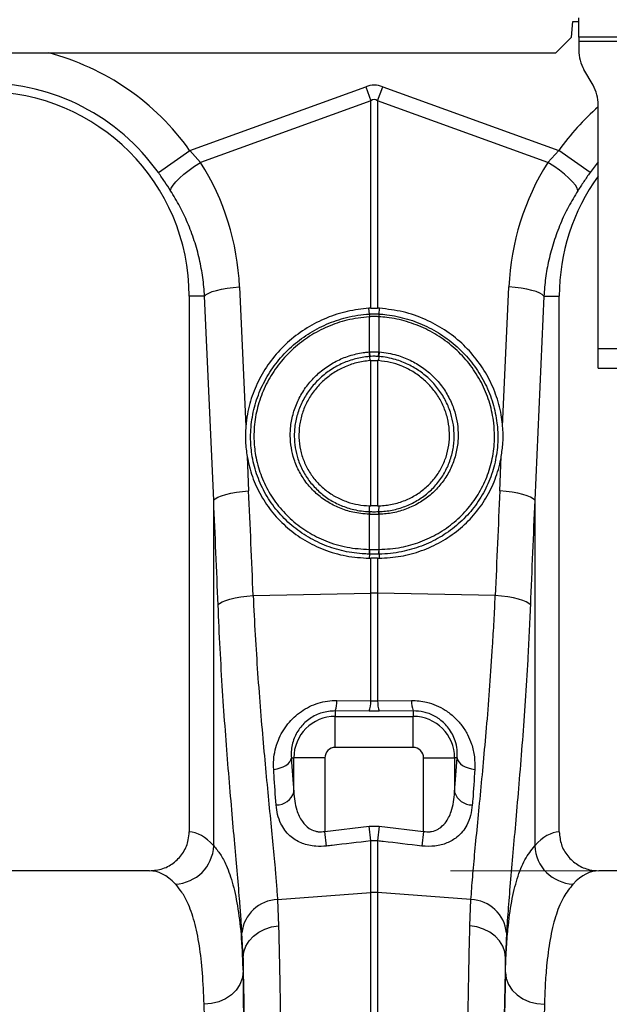
# Model space of a CAD drawing. Units: millimetres. Extents: x 875 to 16823, y 886 to 7924.
# Drawn here: x 14243 to 14394, y 4182 to 4434 of the extents above; entities that cross this region are included whole.
import ezdxf

# ---------------------------------------------------------------- set-up
doc = ezdxf.new("R2010")
doc.units = ezdxf.units.MM
doc.linetypes.add('SLD-SOLID', pattern=[0])
doc.layers.get('0').update_dxf_attribs({"linetype": 'CONTINUOUS'})
doc.layers.add('ACO_DIMS', color=8, linetype='CONTINUOUS')
doc.layers.add('ACO_DRAINAGE', color=7, linetype='CONTINUOUS')

# ---------------------------------------------------------------- blocks, each defined once
blk = doc.blocks.new('ACO_-_32820_-_LEFT')
at = {"layer": 'ACO_DRAINAGE', "linetype": 'SLD-SOLID'}
for p, q in [((1450.65, 889), (1451, 893)), ((1451, 893), (1452.5, 893)), ((1452.5, 889), (1452.5, 894)), ((1446.65, 885), (1450.65, 889)), ((1552.5, 889), (1452.5, 889)), ((1452.5, 889), (1452.5, 888)), ((1452.5, 888), (1552.5, 888)), ((1452.5, 888), (1452.5, 885.68)), ((958.35, 885), (1446.65, 885)), ((1456.16, 876.66), (1453.84, 880.68)), ((1352.63, 859.95), (1397.82, 876.29)), ((1397.82, 876.29), (1399.13, 872.68)), ((1400.87, 872.68), (1402.18, 876.29)), ((1402.18, 876.29), (1447.37, 859.95)), ((1399.13, 872.68), (1355.43, 856.87)), ((1399.13, 819.44), (1399.13, 872.68)), ((1400.87, 872.68), (1400.87, 819.44)), ((1444.57, 856.87), (1400.87, 872.68)), ((1457.5, 809), (1457.5, 871.66)), ((1344.61, 854.24), (1352.63, 859.95)), ((1352.63, 859.95), (1355.43, 856.87)), ((1444.57, 856.87), (1447.37, 859.95)), ((1455.39, 854.24), (1447.37, 859.95)), ((1457.5, 857.01), (1455.39, 854.24)), ((1351.16, 853.84), (1352.47, 854.88)), ((1352.47, 854.88), (1353.91, 855.9)), ((1353.91, 855.9), (1355.43, 856.87)), ((1446.09, 855.9), (1444.57, 856.87)), ((1447.53, 854.88), (1446.09, 855.9)), ((1448.84, 853.84), (1447.53, 854.88)), ((1348.36, 850.99), (1349.07, 851.87)), ((1349.07, 851.87), (1350.01, 852.83)), ((1350.01, 852.83), (1351.16, 853.84)), ((1449.99, 852.83), (1448.84, 853.84)), ((1450.93, 851.87), (1449.99, 852.83)), ((1451.64, 850.99), (1450.93, 851.87)), ((1347.74, 849.6), (1347.91, 850.23)), ((1347.91, 850.23), (1348.36, 850.99)), ((1452.09, 850.23), (1451.64, 850.99)), ((1452.26, 849.6), (1452.09, 850.23)), ((1359.54, 824.02), (1360.83, 824.32)), ((1360.83, 824.32), (1362.27, 824.58)), ((1362.27, 824.58), (1363.82, 824.77)), ((1363.82, 824.77), (1365.43, 824.91)), ((1365.43, 824.91), (1367.04, 789.06)), ((1432.96, 789.06), (1434.57, 824.91)), ((1436.18, 824.77), (1434.57, 824.91)), ((1437.73, 824.58), (1436.18, 824.77)), ((1439.17, 824.32), (1437.73, 824.58)), ((1440.46, 824.02), (1439.17, 824.32)), ((1356.46, 822.5), (1352.5, 822.5)), ((1352.5, 822.5), (1352.5, 684.99)), ((1356.46, 822.5), (1356.86, 822.91)), ((1358.8, 770.11), (1356.46, 822.5)), ((1356.86, 822.91), (1357.53, 823.3)), ((1357.53, 823.3), (1358.43, 823.68)), ((1358.43, 823.68), (1359.54, 824.02)), ((1441.57, 823.68), (1440.46, 824.02)), ((1443.54, 822.5), (1441.2, 770.11)), ((1442.47, 823.3), (1441.57, 823.68)), ((1443.14, 822.91), (1442.47, 823.3)), ((1443.54, 822.5), (1443.14, 822.91)), ((1443.54, 822.5), (1447.5, 822.5)), ((1447.5, 684.99), (1447.5, 822.5)), ((1399.13, 819.44), (1398.63, 819.41)), ((1398.76, 817.94), (1398.63, 819.41)), ((1401.37, 819.41), (1400.87, 819.44)), ((1401.24, 817.94), (1401.37, 819.41)), ((1398.78, 817.25), (1398.76, 817.24)), ((1398.78, 808.22), (1398.78, 817.25)), ((1401.22, 817.25), (1401.22, 808.22)), ((1401.24, 817.24), (1401.22, 817.25)), ((1477.5, 809), (1457.5, 809)), ((1457.5, 804), (1457.5, 809)), ((1398.66, 808.21), (1398.78, 808.22)), ((1398.8, 807.04), (1398.86, 805.97)), ((1401.2, 807.04), (1401.14, 805.97)), ((1401.22, 808.22), (1401.34, 808.21)), ((1399.13, 805.99), (1398.86, 805.97)), ((1399.13, 768.68), (1399.13, 805.99)), ((1401.14, 805.97), (1400.87, 805.99)), ((1400.87, 805.99), (1400.87, 768.68)), ((1457.5, 804), (1477.5, 804)), ((1367.38, 781.34), (1367.77, 772.52)), ((1432.23, 772.52), (1432.62, 781.34)), ((1359.87, 770.92), (1360.77, 771.29)), ((1360.77, 771.29), (1361.88, 771.63)), ((1361.88, 771.63), (1363.17, 771.94)), ((1363.17, 771.94), (1364.61, 772.19)), ((1364.61, 772.19), (1366.16, 772.39)), ((1366.16, 772.39), (1367.77, 772.52)), ((1433.84, 772.39), (1432.23, 772.52)), ((1435.39, 772.19), (1433.84, 772.39)), ((1436.83, 771.94), (1435.39, 772.19)), ((1438.12, 771.63), (1436.83, 771.94)), ((1439.23, 771.29), (1438.12, 771.63)), ((1440.13, 770.92), (1439.23, 771.29)), ((1358.8, 770.11), (1359.21, 770.52)), ((1358.8, 681.43), (1358.8, 770.11)), ((1359.21, 770.52), (1359.87, 770.92)), ((1398.78, 767.21), (1398.77, 768.69)), ((1398.77, 768.69), (1399.13, 768.68)), ((1400.87, 768.68), (1401.23, 768.69)), ((1401.22, 767.21), (1401.23, 768.69)), ((1440.79, 770.52), (1440.13, 770.92)), ((1441.2, 770.11), (1440.79, 770.52)), ((1441.2, 770.11), (1441.2, 681.43)), ((1398.78, 766.51), (1398.7, 766.52)), ((1398.78, 767.21), (1398.86, 767.21)), ((1398.78, 757.49), (1398.78, 766.51)), ((1401.14, 767.21), (1401.22, 767.21)), ((1401.3, 766.52), (1401.22, 766.51)), ((1401.22, 766.51), (1401.22, 757.49)), ((1398.72, 757.49), (1398.78, 757.49)), ((1398.77, 756.31), (1398.72, 755.24)), ((1401.22, 757.49), (1401.28, 757.49)), ((1401.23, 756.31), (1401.28, 755.24)), ((1398.72, 755.24), (1399.13, 755.23)), ((1399.13, 746.29), (1399.13, 755.23)), ((1400.87, 755.23), (1401.28, 755.24)), ((1400.87, 755.23), (1400.87, 746.29)), ((1368.93, 745.65), (1399.13, 746.29)), ((1399.13, 718.64), (1399.13, 746.29)), ((1400.87, 746.29), (1400.87, 718.64)), ((1431.07, 745.65), (1400.87, 746.29)), ((1359.93, 743.24), (1360.32, 743.65)), ((1360.32, 743.65), (1360.97, 744.05)), ((1360.97, 744.05), (1361.87, 744.43)), ((1361.87, 744.43), (1362.98, 744.77)), ((1362.98, 744.77), (1364.28, 745.07)), ((1364.28, 745.07), (1365.73, 745.32)), ((1365.73, 745.32), (1367.29, 745.52)), ((1367.29, 745.52), (1368.93, 745.65)), ((1432.71, 745.52), (1431.07, 745.65)), ((1434.27, 745.32), (1432.71, 745.52)), ((1435.72, 745.07), (1434.27, 745.32)), ((1437.02, 744.77), (1435.72, 745.07)), ((1438.13, 744.43), (1437.02, 744.77)), ((1439.03, 744.05), (1438.13, 744.43)), ((1439.68, 743.65), (1439.03, 744.05)), ((1440.07, 743.24), (1439.68, 743.65)), ((1390.44, 718.74), (1399.13, 718.64)), ((1399.13, 718.64), (1400.87, 718.64)), ((1400.87, 718.64), (1409.56, 718.74)), ((1390, 716.05), (1390, 714.64)), ((1398.69, 715.97), (1390, 716.05)), ((1401.31, 715.97), (1398.69, 715.97)), ((1410, 716.05), (1401.31, 715.97)), ((1410, 716.05), (1410, 714.64)), ((1390, 706.67), (1390, 714.64)), ((1390, 714.64), (1410, 714.64)), ((1410, 706.67), (1410, 714.64)), ((1410, 706.67), (1390, 706.67)), ((1377.87, 702.49), (1378.3, 702.96)), ((1378.3, 702.96), (1378.59, 703.47)), ((1378.59, 703.47), (1378.73, 704)), ((1378.73, 704), (1379.36, 704)), ((1387.33, 704), (1379.36, 704)), ((1379.36, 695.22), (1379.36, 704)), ((1387.33, 704), (1387.33, 685.1)), ((1412.67, 685.1), (1412.67, 704)), ((1412.67, 704), (1420.64, 704)), ((1420.64, 704), (1420.64, 695.22)), ((1421.27, 704), (1420.64, 704)), ((1421.27, 704), (1421.41, 703.47)), ((1421.41, 703.47), (1421.7, 702.96)), ((1421.7, 702.96), (1422.13, 702.49)), ((1374.19, 701.04), (1375.05, 701.17)), ((1375.05, 701.17), (1375.88, 701.39)), ((1375.88, 701.39), (1376.64, 701.69)), ((1376.64, 701.69), (1377.31, 702.06)), ((1377.31, 702.06), (1377.87, 702.49)), ((1422.13, 702.49), (1422.69, 702.06)), ((1422.69, 702.06), (1423.36, 701.69)), ((1423.36, 701.69), (1424.12, 701.39)), ((1424.12, 701.39), (1424.95, 701.17)), ((1424.95, 701.17), (1425.81, 701.04)), ((1387.33, 685.1), (1398.69, 686.42)), ((1387.77, 681.34), (1387.33, 685.1)), ((1398.69, 686.42), (1401.31, 686.42)), ((1399.13, 682.68), (1398.69, 686.42)), ((1401.31, 686.42), (1400.87, 682.68)), ((1401.31, 686.42), (1412.67, 685.1)), ((1412.67, 685.1), (1412.23, 681.34)), ((1399.13, 669.4), (1399.13, 682.68)), ((1400.87, 682.68), (1399.13, 682.68)), ((1400.87, 682.68), (1400.87, 669.4)), ((1342.35, 675), (1257.65, 675)), ((1542.35, 675), (1457.65, 675)), ((1375.17, 667.61), (1399.13, 669.4)), ((1375.17, 667.61), (1375.44, 660.87)), ((1399.13, 487), (1399.13, 669.4)), ((1400.87, 669.4), (1400.87, 487)), ((1424.83, 667.61), (1400.87, 669.4)), ((1424.56, 660.87), (1424.83, 667.61)), ((1370.35, 659.23), (1371.92, 660.03)), ((1371.92, 660.03), (1373.63, 660.59)), ((1373.63, 660.59), (1375.44, 660.87)), ((1426.37, 660.59), (1424.56, 660.87)), ((1428.08, 660.03), (1426.37, 660.59)), ((1429.65, 659.23), (1428.08, 660.03)), ((1366.32, 652.66), (1366.05, 659.07)), ((1367.86, 656.99), (1368.98, 658.21)), ((1368.98, 658.21), (1370.35, 659.23)), ((1431.02, 658.21), (1429.65, 659.23)), ((1432.14, 656.99), (1431.02, 658.21)), ((1433.95, 659.07), (1433.68, 652.66)), ((1366.5, 654.17), (1367.02, 655.63)), ((1367.02, 655.63), (1367.86, 656.99)), ((1432.98, 655.63), (1432.14, 656.99)), ((1433.5, 654.17), (1432.98, 655.63)), ((1366.32, 652.66), (1366.5, 654.17)), ((1366.32, 652.66), (1366.32, 648.9)), ((1433.68, 652.66), (1433.5, 654.17)), ((1433.68, 648.9), (1433.68, 652.66)), ((1366.11, 647.31), (1365.53, 645.79)), ((1366.32, 648.9), (1366.11, 647.31)), ((1433.68, 648.9), (1433.89, 647.31)), ((1433.89, 647.31), (1434.47, 645.79)), ((1365.53, 645.79), (1364.6, 644.38)), ((1434.47, 645.79), (1435.4, 644.38)), ((1361.84, 642.13), (1360.12, 641.37)), ((1363.35, 643.14), (1361.84, 642.13)), ((1364.6, 644.38), (1363.35, 643.14)), ((1435.4, 644.38), (1436.65, 643.14)), ((1436.65, 643.14), (1438.16, 642.13)), ((1438.16, 642.13), (1439.88, 641.37)), ((1358.26, 640.89), (1356.32, 640.72)), ((1360.12, 641.37), (1358.26, 640.89)), ((1439.88, 641.37), (1441.74, 640.89)), ((1441.74, 640.89), (1443.68, 640.72))]:
    blk.add_line(p, q, dxfattribs=at)
for centre, radius, start, end in [((1300, 822.5), 64.59, 35.4327, 75.3716), ((1462.5, 885.68), 10, 180, 210), ((1300, 822.5), 54.75, 35.4327, 144.5673), ((1300, 822.5), 52.5, 0, 180), ((1447.5, 871.66), 10, 0, 30), ((1500, 822.5), 64.59, 131.1443, 144.5673), ((1500, 822.5), 52.5, 144.0494, 180), ((1403.71, 817.57), 4.96, 175.7257, 183.7577), ((1403.7, 817.56), 4.93, 175.5878, 183.6644), ((1396.3, 817.56), 4.93, 356.3356, 4.4122), ((1396.29, 817.57), 4.96, 356.2423, 4.2743), ((1406.85, 808.59), 8.2, 182.6306, 190.9313), ((1406.83, 808.55), 8.06, 182.3058, 190.7577), ((1393.17, 808.55), 8.06, 349.2423, 357.6942), ((1393.15, 808.59), 8.2, 349.0687, 357.3694), ((1402.53, 766.41), 3.84, 167.8938, 178.4189), ((1402.61, 766.41), 3.83, 167.8718, 178.4038), ((1397.39, 766.41), 3.83, 1.5962, 12.1282), ((1397.47, 766.41), 3.84, 1.5811, 12.1062), ((1404.83, 757.12), 6.12, 176.5615, 187.6362), ((1404.92, 757.13), 6.15, 176.6941, 187.7095), ((1395.08, 757.13), 6.15, 352.2905, 3.3059), ((1395.17, 757.12), 6.12, 352.3638, 3.4385), ((1400, 705.05), 41.25, 88.7893, 91.2107), ((1383.17, 718.54), 7.27, 339.9987, 1.6164), ((1391.93, 718.44), 7.2, 339.8973, 1.5979), ((1408.07, 718.44), 7.2, 178.4021, 200.1027), ((1416.83, 718.54), 7.27, 178.3836, 200.0013), ((1390, 704), 10.64, 90, 180), ((1410, 704), 10.64, 0, 90), ((1390, 704), 2.67, 90, 180), ((1410, 704), 2.67, 0, 90), ((1374.92, 696.55), 4.64, 268.7734, 343.423), ((1425.08, 696.55), 4.64, 196.577, 271.2266), ((1348.58, 681.83), 10.23, 272.0908, 357.7426), ((1451.42, 681.83), 10.23, 182.2574, 267.9092), ((1375.45, 658.17), 9.44, 91.6856, 174.5016), ((1400, 657.77), 11.67, 85.7157, 94.2843), ((1424.55, 658.17), 9.44, 5.4984, 88.3144)]:
    blk.add_arc(centre, radius, start, end, dxfattribs=at)
for centre, major_axis, ratio, start_param, end_param in [((1400, 773.34), (0, -103.34), 0.241922, 3.054326, 3.228859), ((1400, 773.34), (0, 99.71), 0.100291, 6.195919, 6.370452), ((1300.17, 822.04), (-22.24, 61.5), 0.998907, 4.409715, 4.927633), ((1499.83, 822.04), (22.24, 61.5), 0.998907, 1.355552, 1.87347), ((865.52, 235.69), (48.78, 2053.76), 0.247186, 4.969186, 4.982717), ((1934.48, 235.69), (-48.78, 2053.76), 0.247186, 1.300468, 1.314), ((866.39, 233.28), (47.7, 2053.76), 0.242345, 4.968944, 4.982475), ((1933.61, 233.28), (-47.7, 2053.76), 0.242345, 1.300711, 1.314242), ((1387.26, 776.55), (0, 121.53), 0.087491, 2.210509, 2.303894), ((1412.74, 776.55), (0, 121.53), 0.087491, 3.979291, 4.072677), ((1352.19, 487), (0, 198), 0.176327, 6.092888, 6.274415), ((1447.81, 487), (0, 198), 0.176327, 0.00877, 0.190297), ((1342.35, 487), (0, 188), 0.185706, 6.092888, 6.283185), ((1457.65, 487), (0, 188), 0.185706, 0, 0.190297), ((1364.34, 487), (0, 200.72), 0.017455, 4.712389, 5.683191), ((1435.66, 487), (0, 200.72), 0.017455, 0.599994, 1.570796), ((1364.33, 487), (0, 198), 0.017455, 4.712389, 5.66973), ((1435.67, 487), (0, 198), 0.017455, 0.613455, 1.570796), ((1354.33, 487), (0, 188), 0.018384, 4.712389, 5.66973), ((1445.67, 487), (0, 188), 0.018384, 0.613455, 1.570796)]:
    blk.add_ellipse(centre, major_axis=major_axis, ratio=ratio, start_param=start_param, end_param=end_param, dxfattribs=at)
for points, knots in [([(1347.74, 849.6), (1347.24, 850.36), (1346.25, 851.9), (1345.16, 853.45), (1344.61, 854.24)], [0, 0, 0, 0, 0.494339, 1, 1, 1, 1]), ([(1455.39, 854.24), (1454.85, 853.47), (1453.77, 851.92), (1452.77, 850.38), (1452.26, 849.6)], [0, 0, 0, 0, 0.494333, 1, 1, 1, 1]), ([(1356.46, 822.5), (1356.33, 824.1), (1356.08, 827.3), (1355.18, 832.07), (1353.89, 836.79), (1352.18, 841.31), (1350.16, 845.61), (1348.55, 848.27), (1347.74, 849.6)], [0, 0, 0, 0, 0.166737, 0.333475, 0.505001, 0.676527, 0.837745, 1, 1, 1, 1]), ([(1452.26, 849.6), (1451.43, 848.23), (1449.77, 845.49), (1447.73, 841.1), (1446.03, 836.51), (1444.77, 831.84), (1443.9, 827.16), (1443.66, 824.06), (1443.54, 822.5)], [0, 0, 0, 0, 0.166729, 0.33346, 0.504948, 0.676436, 0.837695, 1, 1, 1, 1]), ([(1398.63, 819.41), (1396.78, 819.21), (1393.06, 818.79), (1387.7, 817.05), (1382.7, 814.5), (1378.17, 811.18), (1374.28, 807.17), (1371.1, 802.61), (1368.77, 797.59), (1367.47, 793.01), (1367.15, 790.14), (1367.04, 789.06)], [0, 0, 0, 0, 0.116356, 0.232713, 0.349066, 0.465419, 0.581854, 0.698288, 0.814605, 0.93092, 1, 1, 1, 1]), ([(1399.13, 819.44), (1399.36, 819.44), (1399.83, 819.45), (1400.41, 819.45), (1400.76, 819.44), (1400.87, 819.44)], [0, 0, 0, 0, 0.4017094, 0.803419, 1, 1, 1, 1]), ([(1432.96, 789.06), (1432.88, 789.85), (1432.62, 792.43), (1431.53, 796.75), (1429.35, 801.79), (1426.32, 806.42), (1422.56, 810.53), (1418.14, 813.97), (1413.07, 816.73), (1407.43, 818.71), (1403.39, 819.18), (1401.37, 819.41)], [0, 0, 0, 0, 0.050682, 0.166423, 0.282166, 0.398169, 0.514173, 0.630461, 0.746748, 0.873375, 1, 1, 1, 1]), ([(1398.77, 756.31), (1398.77, 756.31), (1398.36, 756.32), (1396.17, 756.39), (1392.24, 756.92), (1387.16, 758.48), (1382.45, 760.87), (1378.23, 763.99), (1374.63, 767.79), (1371.74, 772.12), (1369.68, 776.88), (1368.52, 781.65), (1368.15, 786.56), (1368.57, 791.49), (1369.89, 796.57), (1372.07, 801.37), (1375.02, 805.77), (1378.68, 809.65), (1382.95, 812.91), (1387.71, 815.43), (1393.02, 817.23), (1396.78, 817.81), (1398.76, 817.94), (1398.76, 817.94)], [0, 0, 0, 0, 0.0000006, 0.0126563, 0.0676668, 0.1226754, 0.17769, 0.2327035, 0.2876743, 0.3426446, 0.3973322, 0.4520199, 0.4983095, 0.5532262, 0.6081449, 0.6629884, 0.7178336, 0.7728788, 0.8279246, 0.8831998, 0.9384745, 0.9999994, 1, 1, 1, 1]), ([(1398.76, 817.24), (1396.83, 817.02), (1393.16, 816.6), (1387.99, 814.79), (1383.35, 812.35), (1379.2, 809.17), (1375.64, 805.39), (1372.77, 801.1), (1370.67, 796.43), (1369.4, 791.5), (1369, 786.71), (1369.38, 781.96), (1370.51, 777.33), (1372.52, 772.74), (1375.33, 768.55), (1378.82, 764.89), (1382.92, 761.87), (1387.66, 759.5), (1392.98, 757.87), (1396.81, 757.62), (1398.72, 757.49)], [0, 0, 0, 0, 0.061695, 0.117128, 0.172562, 0.227746, 0.28293, 0.337868, 0.392804, 0.447753, 0.5027, 0.548975, 0.6036, 0.658225, 0.713084, 0.767944, 0.822821, 0.877699, 0.938849, 1, 1, 1, 1]), ([(1398.76, 817.94), (1398.76, 817.94), (1398.77, 817.94), (1398.78, 817.94), (1398.78, 817.94)], [0, 0, 0, 0, 0.002879, 1, 1, 1, 1]), ([(1398.78, 817.94), (1398.91, 817.95), (1399.32, 817.97), (1400, 817.98), (1400.68, 817.97), (1401.09, 817.95), (1401.22, 817.94)], [0, 0, 0, 0, 0.16039, 0.5, 0.838895, 1, 1, 1, 1]), ([(1401.22, 817.25), (1401.09, 817.25), (1400.68, 817.27), (1400, 817.29), (1399.32, 817.27), (1398.91, 817.25), (1398.78, 817.25)], [0, 0, 0, 0, 0.161147, 0.5, 0.839568, 1, 1, 1, 1]), ([(1401.22, 817.94), (1401.22, 817.94), (1401.23, 817.94), (1401.24, 817.94), (1401.24, 817.94)], [0, 0, 0, 0, 0.997121, 1, 1, 1, 1]), ([(1401.24, 817.94), (1401.24, 817.94), (1401.91, 817.9), (1404.36, 817.67), (1408.55, 816.78), (1413.59, 814.85), (1418.23, 812.11), (1422.37, 808.67), (1425.87, 804.6), (1428.65, 800.04), (1430.58, 795.1), (1431.55, 790.46), (1431.83, 785.78), (1431.4, 781.12), (1430.06, 776.12), (1427.86, 771.44), (1424.88, 767.18), (1421.19, 763.51), (1416.92, 760.48), (1412.16, 758.23), (1406.9, 756.72), (1403.18, 756.34), (1401.23, 756.31), (1401.23, 756.31)], [0, 0, 0, 0, 0.000001, 0.020886, 0.076142, 0.131397, 0.186659, 0.24192, 0.297326, 0.35273, 0.407991, 0.46325, 0.501739, 0.556414, 0.611087, 0.665821, 0.720556, 0.775267, 0.829978, 0.884835, 0.939693, 0.999999, 1, 1, 1, 1]), ([(1401.28, 757.49), (1403.16, 757.61), (1406.76, 757.84), (1411.86, 759.34), (1416.47, 761.5), (1420.62, 764.42), (1424.2, 767.97), (1427.09, 772.07), (1429.24, 776.6), (1430.55, 781.44), (1430.97, 785.95), (1430.72, 790.5), (1429.79, 795.01), (1427.92, 799.81), (1425.23, 804.25), (1421.83, 808.21), (1417.8, 811.56), (1413.27, 814.24), (1408.36, 816.12), (1404.29, 817), (1401.9, 817.19), (1401.24, 817.24)], [0, 0, 0, 0, 0.0601454, 0.114858, 0.1695695, 0.2241505, 0.2787306, 0.3333698, 0.3880083, 0.4426428, 0.4972777, 0.5357702, 0.5910802, 0.6463917, 0.7019064, 0.7574218, 0.8128303, 0.8682392, 0.923649, 0.9790588, 1, 1, 1, 1]), ([(1398.7, 766.52), (1397.28, 766.64), (1394.68, 766.87), (1391.06, 768.07), (1387.89, 769.69), (1385.07, 771.83), (1382.66, 774.4), (1380.74, 777.35), (1379.41, 780.45), (1378.65, 783.59), (1378.39, 786.47), (1378.55, 789.5), (1379.18, 792.64), (1380.46, 795.99), (1382.32, 799.09), (1384.67, 801.87), (1387.46, 804.22), (1390.6, 806.1), (1394.01, 807.43), (1396.75, 808.03), (1398.31, 808.18), (1398.66, 808.21)], [0, 0, 0, 0, 0.0655009, 0.1210377, 0.1765739, 0.2320639, 0.2875538, 0.3431321, 0.3987104, 0.4476978, 0.4966854, 0.5354371, 0.5913911, 0.6473459, 0.7034131, 0.7594805, 0.8155263, 0.8715721, 0.9276191, 0.9836661, 1, 1, 1, 1]), ([(1398.8, 807.04), (1398.8, 807.04), (1398.46, 807.01), (1396.97, 806.85), (1394.37, 806.28), (1391.11, 805.01), (1388.11, 803.22), (1385.45, 800.98), (1383.2, 798.34), (1381.43, 795.39), (1380.19, 792.2), (1379.58, 789.22), (1379.42, 786.33), (1379.65, 783.59), (1380.36, 780.6), (1381.61, 777.63), (1383.43, 774.81), (1385.73, 772.34), (1388.42, 770.28), (1391.45, 768.71), (1394.92, 767.59), (1397.42, 767.26), (1398.78, 767.21), (1398.78, 767.21)], [0, 0, 0, 0, 0.000001, 0.0162923, 0.0722008, 0.1281092, 0.1840209, 0.2399329, 0.2958753, 0.3518179, 0.407672, 0.4635256, 0.5022274, 0.5511863, 0.6001449, 0.6557656, 0.7113859, 0.767012, 0.8226378, 0.8784009, 0.9341645, 0.999999, 1, 1, 1, 1]), ([(1398.78, 808.22), (1398.91, 808.23), (1399.31, 808.26), (1400.13, 808.28), (1400.81, 808.25), (1401.22, 808.22)], [0, 0, 0, 0, 0.1562259, 0.50007, 1, 1, 1, 1]), ([(1398.91, 807.04), (1398.88, 807.04), (1398.84, 807.04), (1398.8, 807.04), (1398.8, 807.04)], [0, 0, 0, 0, 0.999492, 1, 1, 1, 1]), ([(1401.09, 807.04), (1400.72, 807.07), (1400.11, 807.1), (1399.39, 807.08), (1399.03, 807.05), (1398.91, 807.04)], [0, 0, 0, 0, 0.499923, 0.843725, 1, 1, 1, 1]), ([(1401.2, 807.04), (1401.2, 807.04), (1401.16, 807.04), (1401.12, 807.04), (1401.09, 807.04)], [0, 0, 0, 0, 0.000508, 1, 1, 1, 1]), ([(1401.22, 767.21), (1401.22, 767.21), (1401.78, 767.23), (1403.48, 767.36), (1406.29, 767.92), (1409.51, 769.14), (1412.45, 770.88), (1415.04, 773.07), (1417.19, 775.67), (1418.86, 778.58), (1419.98, 781.73), (1420.45, 784.42), (1420.56, 787.02), (1420.39, 789.49), (1419.71, 792.52), (1418.49, 795.55), (1416.7, 798.48), (1414.44, 801.08), (1411.77, 803.31), (1408.76, 805.06), (1405.23, 806.43), (1402.65, 806.92), (1401.2, 807.04), (1401.2, 807.04)], [0, 0, 0, 0, 0.000001, 0.026978, 0.082892, 0.138805, 0.194641, 0.250476, 0.306151, 0.361827, 0.417325, 0.472824, 0.497825, 0.546737, 0.59565, 0.651225, 0.7068, 0.762528, 0.818256, 0.874136, 0.930016, 0.999999, 1, 1, 1, 1]), ([(1401.34, 808.21), (1402.85, 808), (1405.57, 807.62), (1409.27, 806.14), (1412.42, 804.31), (1415.22, 801.97), (1417.58, 799.23), (1419.44, 796.16), (1420.71, 792.97), (1421.41, 789.78), (1421.59, 787.19), (1421.46, 784.47), (1420.95, 781.64), (1419.76, 778.34), (1418, 775.3), (1415.74, 772.59), (1413.02, 770.31), (1409.95, 768.5), (1406.59, 767.25), (1403.66, 766.65), (1401.88, 766.55), (1401.3, 766.52)], [0, 0, 0, 0, 0.070159, 0.126176, 0.182193, 0.238051, 0.293909, 0.3496, 0.40529, 0.454276, 0.503262, 0.528288, 0.5838, 0.63931, 0.694911, 0.750512, 0.806178, 0.861844, 0.917504, 0.973164, 1, 1, 1, 1]), ([(1398.86, 805.97), (1397.71, 805.82), (1395.42, 805.51), (1392.2, 804.34), (1389.26, 802.71), (1386.68, 800.67), (1384.49, 798.23), (1382.73, 795.49), (1381.48, 792.51), (1380.76, 789.39), (1380.6, 786.22), (1380.97, 783.09), (1381.9, 780.09), (1383.31, 777.3), (1385.21, 774.8), (1387.5, 772.65), (1390.14, 770.92), (1392.97, 769.69), (1395.87, 768.91), (1397.81, 768.76), (1398.77, 768.69)], [0, 0, 0, 0, 0.05941, 0.118821, 0.175241, 0.231661, 0.288092, 0.344522, 0.400678, 0.456832, 0.512552, 0.568271, 0.623587, 0.678904, 0.734031, 0.78916, 0.844377, 0.899596, 0.949798, 1, 1, 1, 1]), ([(1399.13, 805.99), (1399.21, 805.99), (1399.55, 806.02), (1400.13, 806.03), (1400.62, 806), (1400.87, 805.99)], [0, 0, 0, 0, 0.146492, 0.573247, 1, 1, 1, 1]), ([(1401.23, 768.69), (1402.37, 768.78), (1404.66, 768.98), (1407.89, 769.99), (1410.82, 771.47), (1413.38, 773.38), (1415.55, 775.69), (1417.28, 778.31), (1418.51, 781.19), (1419.23, 784.23), (1419.4, 787.35), (1419.05, 790.48), (1418.16, 793.51), (1416.76, 796.39), (1414.89, 799.01), (1412.59, 801.31), (1409.93, 803.22), (1407.07, 804.64), (1404.12, 805.59), (1402.13, 805.84), (1401.14, 805.97)], [0, 0, 0, 0, 0.059427, 0.118852, 0.17485, 0.230846, 0.286376, 0.341906, 0.39709, 0.452274, 0.507389, 0.562505, 0.61786, 0.673219, 0.729001, 0.784785, 0.840973, 0.897162, 0.948581, 1, 1, 1, 1]), ([(1367.04, 789.06), (1366.97, 787.78), (1366.84, 785.19), (1367.2, 782.63), (1367.38, 781.34)], [0, 0, 0, 0, 0.49631, 1, 1, 1, 1]), ([(1432.62, 781.34), (1432.78, 782.48), (1433.1, 784.79), (1433.09, 787.38), (1432.98, 788.81), (1432.96, 789.06)], [0, 0, 0, 0, 0.448026, 0.901458, 1, 1, 1, 1]), ([(1367.38, 781.34), (1367.77, 779.6), (1368.55, 776.13), (1370.82, 771.26), (1373.86, 766.82), (1377.66, 762.94), (1382.09, 759.75), (1387.14, 757.29), (1392.74, 755.63), (1396.72, 755.37), (1398.72, 755.24)], [0, 0, 0, 0, 0.121597, 0.243194, 0.366037, 0.48888, 0.61166, 0.734441, 0.86722, 1, 1, 1, 1]), ([(1401.28, 755.24), (1403.13, 755.35), (1406.83, 755.58), (1412.19, 757.05), (1417.2, 759.34), (1421.73, 762.42), (1425.63, 766.22), (1428.81, 770.6), (1431.16, 775.46), (1432.23, 779.13), (1432.58, 781.12), (1432.62, 781.34)], [0, 0, 0, 0, 0.123265, 0.246529, 0.369808, 0.493087, 0.616078, 0.739068, 0.861855, 0.984642, 1, 1, 1, 1]), ([(1400.87, 768.68), (1400.66, 768.67), (1400.08, 768.66), (1399.5, 768.67), (1399.13, 768.68)], [0, 0, 0, 0, 0.358387, 1, 1, 1, 1]), ([(1401.22, 766.51), (1401.04, 766.51), (1400.63, 766.5), (1399.88, 766.49), (1399.25, 766.5), (1398.84, 766.51), (1398.78, 766.51)], [0, 0, 0, 0, 0.223773, 0.500038, 0.924446, 1, 1, 1, 1]), ([(1398.86, 767.21), (1398.92, 767.21), (1399.3, 767.2), (1399.89, 767.19), (1400.59, 767.2), (1400.97, 767.21), (1401.14, 767.21)], [0, 0, 0, 0, 0.075561, 0.499961, 0.776214, 1, 1, 1, 1]), ([(1398.83, 756.31), (1398.81, 756.31), (1398.79, 756.31), (1398.77, 756.31), (1398.77, 756.31)], [0, 0, 0, 0, 0.999, 1, 1, 1, 1]), ([(1398.78, 757.49), (1398.88, 757.49), (1399.29, 757.48), (1400.03, 757.48), (1400.74, 757.49), (1401.15, 757.49), (1401.22, 757.49)], [0, 0, 0, 0, 0.129337, 0.500012, 0.911882, 1, 1, 1, 1]), ([(1401.17, 756.31), (1401.11, 756.31), (1400.72, 756.3), (1400.03, 756.3), (1399.32, 756.3), (1398.93, 756.31), (1398.83, 756.31)], [0, 0, 0, 0, 0.088108, 0.499988, 0.870677, 1, 1, 1, 1]), ([(1401.23, 756.31), (1401.23, 756.31), (1401.21, 756.31), (1401.19, 756.31), (1401.17, 756.31)], [0, 0, 0, 0, 0.001, 1, 1, 1, 1]), ([(1400.87, 755.23), (1400.58, 755.23), (1400, 755.23), (1399.42, 755.23), (1399.13, 755.23)], [0, 0, 0, 0, 0.497986, 1, 1, 1, 1]), ([(1366.05, 659.07), (1365.96, 660.44), (1365.78, 663.17), (1365.38, 668.43), (1364.83, 674.92), (1364.11, 682.96), (1363.34, 691.72), (1362.55, 701.09), (1361.78, 710.91), (1361.07, 721.21), (1360.42, 731.98), (1360.09, 739.49), (1359.93, 743.24)], [0, 0, 0, 0, 0.0714, 0.143031, 0.248306, 0.353583, 0.461854, 0.570126, 0.676086, 0.782045, 0.891023, 1, 1, 1, 1]), ([(1368.93, 745.65), (1369.09, 742.26), (1369.42, 735.48), (1370.07, 725.57), (1370.8, 715.91), (1371.59, 706.71), (1372.39, 698.09), (1373.17, 690.02), (1373.91, 682.48), (1374.48, 676.33), (1374.9, 671.4), (1375.08, 668.87), (1375.17, 667.61)], [0, 0, 0, 0, 0.105499, 0.211, 0.319608, 0.428217, 0.533693, 0.639171, 0.747647, 0.856123, 0.927947, 1, 1, 1, 1]), ([(1424.83, 667.61), (1424.97, 669.5), (1425.24, 673.29), (1425.85, 679.94), (1426.56, 687.3), (1427.35, 695.32), (1428.15, 703.84), (1428.95, 712.88), (1429.71, 722.47), (1430.31, 731.3), (1430.76, 739.05), (1430.97, 743.45), (1431.07, 745.65)], [0, 0, 0, 0, 0.1063703, 0.2127417, 0.3222092, 0.4316769, 0.5380713, 0.6444649, 0.7539785, 0.8634902, 0.9316437, 1, 1, 1, 1]), ([(1440.07, 743.24), (1439.97, 740.87), (1439.77, 736.14), (1439.33, 727.89), (1438.76, 718.58), (1438.02, 708.32), (1437.23, 698.45), (1436.44, 689.16), (1435.67, 680.59), (1434.98, 672.7), (1434.37, 665.41), (1434.09, 661.18), (1433.95, 659.07)], [0, 0, 0, 0, 0.068534, 0.137265, 0.243912, 0.350561, 0.460282, 0.570004, 0.675961, 0.781918, 0.89096, 1, 1, 1, 1]), ([(1374.19, 701.04), (1374.17, 701.87), (1374.13, 703.51), (1374.55, 706.04), (1375.3, 708.44), (1376.39, 710.69), (1377.75, 712.68), (1379.39, 714.46), (1381.25, 715.97), (1383.35, 717.2), (1385.62, 718.1), (1388.01, 718.66), (1389.63, 718.71), (1390.44, 718.74)], [0, 0, 0, 0, 0.104603, 0.20855, 0.312438, 0.404149, 0.495804, 0.58098, 0.66611, 0.749898, 0.833659, 0.916827, 1, 1, 1, 1]), ([(1409.56, 718.74), (1410.87, 718.66), (1413.05, 718.54), (1415.95, 717.52), (1418.37, 716.25), (1420.59, 714.51), (1422.51, 712.38), (1423.99, 710.02), (1425.14, 707.3), (1425.84, 704.26), (1425.82, 702.12), (1425.81, 701.04)], [0, 0, 0, 0, 0.133314, 0.22341, 0.313537, 0.416988, 0.520538, 0.624697, 0.728942, 0.864402, 1, 1, 1, 1]), ([(1390, 716.05), (1388.85, 715.96), (1386.54, 715.79), (1383.38, 714.2), (1380.89, 711.87), (1379.52, 709.45), (1378.89, 707.33), (1378.65, 705.63), (1378.7, 704.55), (1378.73, 704)], [0, 0, 0, 0, 0.159729, 0.320798, 0.487448, 0.672138, 0.780401, 0.888751, 1, 1, 1, 1]), ([(1421.27, 704), (1421.3, 704.71), (1421.35, 706.12), (1420.91, 708.18), (1420.14, 710.04), (1418.95, 711.96), (1417.5, 713.41), (1415.54, 714.74), (1414.13, 715.38), (1412.05, 715.94), (1410.92, 716), (1410, 716.05)], [0, 0, 0, 0, 0.142497, 0.284796, 0.390437, 0.495944, 0.657828, 0.698503, 0.842732, 0.871618, 1, 1, 1, 1]), ([(1374.82, 691.91), (1374.63, 694.43), (1374.42, 697.41), (1374.22, 700.56), (1374.19, 701.04)], [0, 0, 0, 0, 0.846288, 1, 1, 1, 1]), ([(1425.81, 701.04), (1425.64, 698.41), (1425.44, 695.3), (1425.22, 692.36), (1425.18, 691.91)], [0, 0, 0, 0, 0.846289, 1, 1, 1, 1]), ([(1379.36, 695.22), (1379.42, 694.44), (1379.54, 692.86), (1380.14, 690.26), (1381.23, 687.78), (1382.95, 685.98), (1384.5, 685.25), (1385.87, 684.95), (1386.76, 685.04), (1387.33, 685.1)], [0, 0, 0, 0, 0.164707, 0.329246, 0.565087, 0.737672, 0.840787, 0.896414, 1, 1, 1, 1]), ([(1412.67, 685.1), (1413.24, 685.04), (1413.94, 684.96), (1415.23, 685.17), (1416, 685.47), (1417.18, 686.18), (1418.18, 687.13), (1419.14, 688.66), (1419.89, 690.46), (1420.44, 692.65), (1420.57, 694.37), (1420.64, 695.22)], [0, 0, 0, 0, 0.102958, 0.126769, 0.242066, 0.258156, 0.404036, 0.523041, 0.642293, 0.821021, 1, 1, 1, 1]), ([(1387.77, 681.34), (1386.83, 681.28), (1385.27, 681.18), (1383.2, 681.52), (1381.98, 681.88), (1380.8, 682.35), (1379.65, 682.95), (1378.22, 684.05), (1376.98, 685.43), (1375.9, 687.24), (1375.12, 689.4), (1374.92, 691.07), (1374.82, 691.91)], [0, 0, 0, 0, 0.120159, 0.201334, 0.282578, 0.299195, 0.389041, 0.478998, 0.591916, 0.70498, 0.85241, 1, 1, 1, 1]), ([(1425.18, 691.91), (1425.07, 691), (1424.84, 689.18), (1423.94, 686.89), (1422.72, 685.03), (1421.11, 683.42), (1418.8, 682.05), (1415.66, 681.17), (1413.37, 681.28), (1412.23, 681.34)], [0, 0, 0, 0, 0.1611038, 0.3219698, 0.4372889, 0.5524345, 0.7054553, 0.8531697, 1, 1, 1, 1]), ([(1342.35, 675), (1343.5, 675.11), (1345.81, 675.34), (1348.89, 677.11), (1351.18, 679.7), (1352.34, 682.5), (1352.46, 684.31), (1352.5, 684.99)], [0, 0, 0, 0, 0.219162, 0.438384, 0.65581, 0.869757, 1, 1, 1, 1]), ([(1399.13, 682.68), (1395.82, 682.29), (1392.03, 681.84), (1388.24, 681.4), (1387.77, 681.34)], [0, 0, 0, 0, 0.874029, 1, 1, 1, 1]), ([(1412.23, 681.34), (1408.92, 681.73), (1405.14, 682.18), (1401.35, 682.63), (1400.87, 682.68)], [0, 0, 0, 0, 0.874029, 1, 1, 1, 1]), ([(1447.5, 684.99), (1447.61, 683.88), (1447.83, 681.66), (1449.54, 678.7), (1452.06, 676.44), (1454.92, 675.19), (1456.85, 675.06), (1457.65, 675)], [0, 0, 0, 0, 0.210501, 0.420959, 0.632716, 0.847641, 1, 1, 1, 1]), ([(1358.8, 681.43), (1359.38, 680.72), (1360.56, 679.32), (1362.25, 676.08), (1363.83, 671.57), (1365.11, 665.27), (1365.98, 657.83), (1366.2, 651.88), (1366.32, 648.9)], [0, 0, 0, 0, 0.124773, 0.249931, 0.434821, 0.619711, 0.809854, 1, 1, 1, 1]), ([(1433.68, 648.9), (1433.75, 650.87), (1433.88, 654.81), (1434.37, 660.99), (1435.21, 667.27), (1436.65, 673.2), (1438.58, 678.08), (1440.33, 680.31), (1441.2, 681.43)], [0, 0, 0, 0, 0.12422, 0.248817, 0.433969, 0.619119, 0.809558, 1, 1, 1, 1]), ([(1356.32, 640.72), (1356.21, 643.47), (1356, 648.96), (1355.18, 656), (1353.93, 662.09), (1352.36, 666.48), (1350.67, 669.6), (1349.52, 670.94), (1348.95, 671.61)], [0, 0, 0, 0, 0.184905, 0.369806, 0.560113, 0.750418, 0.875008, 1, 1, 1, 1]), ([(1451.05, 671.61), (1450.22, 670.58), (1448.54, 668.53), (1446.65, 663.99), (1445.21, 658.34), (1444.36, 652.27), (1443.88, 646.34), (1443.75, 642.59), (1443.68, 640.72)], [0, 0, 0, 0, 0.184923, 0.369844, 0.56027, 0.7507, 0.875156, 1, 1, 1, 1]), ([(1375.44, 660.87), (1375.49, 658.95), (1375.58, 655.1), (1375.73, 647.99), (1375.89, 639.45), (1376.05, 629.27), (1376.21, 618.44), (1376.35, 607.03), (1376.48, 595.09), (1376.59, 582.65), (1376.69, 569.76), (1376.78, 556.47), (1376.85, 542.89), (1376.9, 529.1), (1376.94, 515.16), (1376.97, 501.11), (1376.97, 491.7), (1376.97, 487)], [0, 0, 0, 0, 0.048974, 0.097949, 0.167298, 0.236885, 0.306552, 0.376139, 0.445488, 0.514838, 0.584425, 0.654093, 0.72368, 0.79303, 0.861994, 0.931036, 1, 1, 1, 1]), ([(1423.03, 487), (1423.03, 490.34), (1423.03, 497.02), (1423.05, 508.39), (1423.07, 521.1), (1423.12, 535.05), (1423.18, 548.8), (1423.26, 562.26), (1423.35, 575.35), (1423.46, 588.04), (1423.58, 600.28), (1423.71, 612.02), (1423.86, 623.19), (1424.02, 633.72), (1424.19, 643.52), (1424.36, 652.67), (1424.49, 658.14), (1424.56, 660.87)], [0, 0, 0, 0, 0.048974, 0.097949, 0.167285, 0.236858, 0.306512, 0.376085, 0.445422, 0.514758, 0.584331, 0.653984, 0.723557, 0.792893, 0.861903, 0.93099, 1, 1, 1, 1])]:
    blk.add_open_spline(points, degree=3, knots=knots, dxfattribs=at)
blk = doc.blocks.new('Z$W@#4FEB0DB2')
at = {"layer": 'ACO_DIMS', "color": 7, "linetype": 'Continuous', "lineweight": 0}
for q in [(4099.97, 3329.37), (4269.01, 3329.37)]:
    blk.add_line((3612.32, 3329.37), q, dxfattribs=at)
at = {"layer": 'ACO_DRAINAGE', "color": 7, "linetype": 'Continuous', "lineweight": 0}
blk.add_blockref('ACO_-_32820_-_LEFT', (2192.73, 2654.37), dxfattribs=at)

msp = doc.modelspace()

# ---------------------------------------------------------------- block references
msp.add_blockref('Z$W@#4FEB0DB2', (10741.05, 886.5))

doc.saveas('drawing.dxf')
